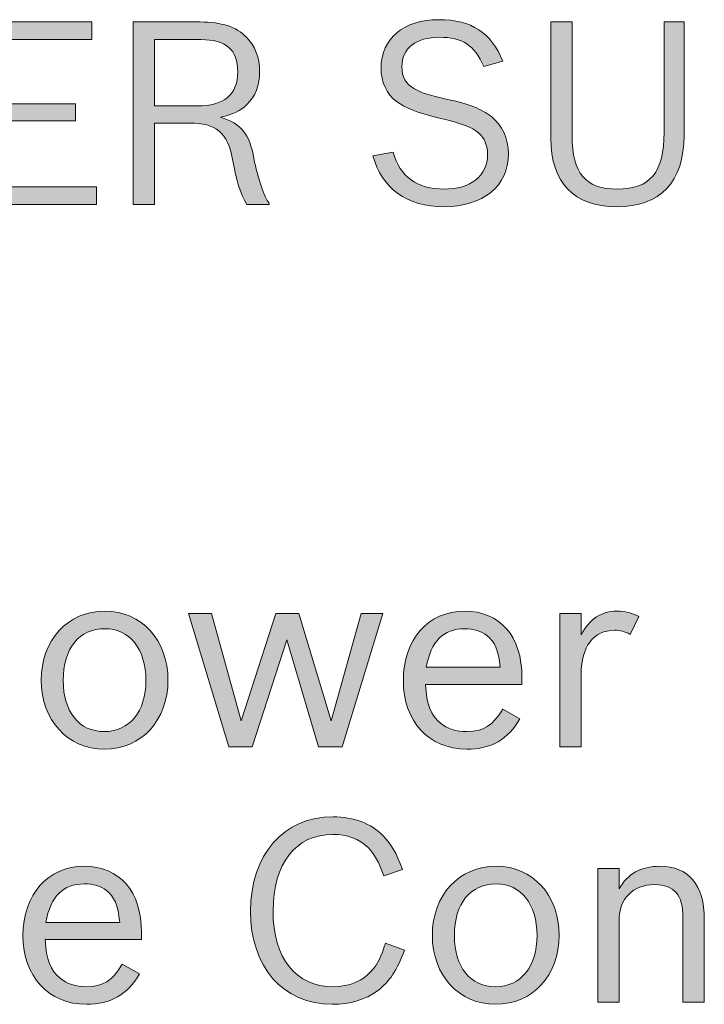
# Model space of a CAD drawing. Units: inches. Extents: x -5 to 10.5, y -4.9 to 10.1.
# Drawn here: x -1.2 to -0.9, y 6.1 to 6.5 of the extents above; entities that cross this region are included whole.
import ezdxf

# ---------------------------------------------------------------- set-up
doc = ezdxf.new("R2010")
doc.units = ezdxf.units.IN
doc.header["$MEASUREMENT"] = 0
doc.layers.add('Layer 1', color=7, linetype='Continuous')

# ---------------------------------------------------------------- blocks, each defined once
blk = doc.blocks.new('block 1918')
at = {"layer": 'Layer 1'}
h = blk.add_hatch(color=7, dxfattribs=at)
h.dxf.hatch_style = 2
h.paths.add_polyline_path([(-1.21507, 6.50023), (-1.16442, 6.50023), (-1.16442, 6.49263), (-1.20587, 6.49263), (-1.20587, 6.46485), (-1.17151, 6.46485), (-1.17151, 6.45747), (-1.20587, 6.45747), (-1.20587, 6.42903), (-1.16242, 6.42903), (-1.16242, 6.42143), (-1.21507, 6.42143)])
h = blk.add_hatch(color=7, dxfattribs=at)
h.dxf.hatch_style = 2
edge = h.paths.add_edge_path()
edge.add_spline(control_points=[(-1.14651, 6.50023), (-1.14651, 6.50023), (-1.11769, 6.50023), (-1.11769, 6.50023), (-1.10816, 6.50023), (-1.10217, 6.49824), (-1.09762, 6.49362), (-1.09386, 6.48987), (-1.09197, 6.48491), (-1.09197, 6.47885), (-1.09197, 6.4729), (-1.09374, 6.46816), (-1.09741, 6.46463), (-1.1004, 6.46177), (-1.10317, 6.46044), (-1.10882, 6.45912), (-1.10006, 6.45648), (-1.09629, 6.45185), (-1.09441, 6.44127), (-1.09286, 6.43311), (-1.08986, 6.42441), (-1.08787, 6.42198), (-1.08787, 6.42198), (-1.08787, 6.42143), (-1.08787, 6.42143), (-1.08787, 6.42143), (-1.09751, 6.42143), (-1.09751, 6.42143), (-1.1004, 6.42639), (-1.10195, 6.43135), (-1.10361, 6.44083), (-1.10583, 6.45251), (-1.1107, 6.45659), (-1.12223, 6.45659), (-1.12223, 6.45659), (-1.1373, 6.45659), (-1.1373, 6.45659), (-1.1373, 6.45659), (-1.1373, 6.42143), (-1.1373, 6.42143), (-1.1373, 6.42143), (-1.14651, 6.42143), (-1.14651, 6.42143), (-1.14651, 6.42143), (-1.14651, 6.50023), (-1.14651, 6.50023)], knot_values=[0, 0, 0, 0, 1, 1, 1, 2, 2, 2, 3, 3, 3, 4, 4, 4, 5, 5, 5, 6, 6, 6, 7, 7, 7, 8, 8, 8, 9, 9, 9, 10, 10, 10, 11, 11, 11, 12, 12, 12, 13, 13, 13, 14, 14, 14, 15, 15, 15, 15], degree=3, periodic=1)
edge = h.paths.add_edge_path()
edge.add_spline(control_points=[(-1.1189, 6.46397), (-1.10727, 6.46397), (-1.10139, 6.46893), (-1.10139, 6.47874), (-1.10139, 6.48822), (-1.10649, 6.49263), (-1.11736, 6.49263), (-1.11736, 6.49263), (-1.1373, 6.49263), (-1.1373, 6.49263), (-1.1373, 6.49263), (-1.1373, 6.46397), (-1.1373, 6.46397), (-1.1373, 6.46397), (-1.1189, 6.46397), (-1.1189, 6.46397)], knot_values=[0, 0, 0, 0, 1, 1, 1, 2, 2, 2, 3, 3, 3, 4, 4, 4, 5, 5, 5, 5], degree=3, periodic=1)
h = blk.add_hatch(color=7, dxfattribs=at)
h.dxf.hatch_style = 2
edge = h.paths.add_edge_path()
edge.add_spline(control_points=[(-0.99518, 6.48105), (-0.99917, 6.4902), (-1.00437, 6.49362), (-1.01435, 6.49362), (-1.02444, 6.49362), (-1.03053, 6.48888), (-1.03053, 6.48094), (-1.03053, 6.47642), (-1.02887, 6.47356), (-1.0251, 6.47135), (-1.022, 6.46959), (-1.01967, 6.46882), (-1.01136, 6.46694), (-1.00138, 6.46474), (-0.99606, 6.46265), (-0.99185, 6.45934), (-0.98708, 6.45548), (-0.98454, 6.44998), (-0.98454, 6.44326), (-0.98454, 6.42937), (-0.9954, 6.42044), (-1.01236, 6.42044), (-1.02821, 6.42044), (-1.03929, 6.42838), (-1.04306, 6.44248), (-1.04306, 6.44248), (-1.0343, 6.44402), (-1.0343, 6.44402), (-1.0312, 6.43333), (-1.02399, 6.42804), (-1.01236, 6.42804), (-1.00072, 6.42804), (-0.99351, 6.43377), (-0.99351, 6.44303), (-0.99351, 6.44689), (-0.99485, 6.45008), (-0.99739, 6.45229), (-1.0005, 6.45493), (-1.00371, 6.45615), (-1.01502, 6.4589), (-1.0241, 6.4611), (-1.02887, 6.46298), (-1.03286, 6.46595), (-1.03718, 6.46915), (-1.03951, 6.47422), (-1.03951, 6.48028), (-1.03951, 6.49318), (-1.02987, 6.50122), (-1.01446, 6.50122), (-1.0005, 6.50122), (-0.99196, 6.4956), (-0.98697, 6.48325), (-0.98697, 6.48325), (-0.99518, 6.48105), (-0.99518, 6.48105)], knot_values=[0, 0, 0, 0, 1, 1, 1, 2, 2, 2, 3, 3, 3, 4, 4, 4, 5, 5, 5, 6, 6, 6, 7, 7, 7, 8, 8, 8, 9, 9, 9, 10, 10, 10, 11, 11, 11, 12, 12, 12, 13, 13, 13, 14, 14, 14, 15, 15, 15, 16, 16, 16, 17, 17, 17, 18, 18, 18, 18], degree=3, periodic=1)
h = blk.add_hatch(color=7, dxfattribs=at)
h.dxf.hatch_style = 2
edge = h.paths.add_edge_path()
edge.add_spline(control_points=[(-0.90866, 6.45119), (-0.90866, 6.43124), (-0.91886, 6.42044), (-0.93781, 6.42044), (-0.95621, 6.42044), (-0.96619, 6.43091), (-0.96619, 6.44998), (-0.96619, 6.44998), (-0.96619, 6.50023), (-0.96619, 6.50023), (-0.96619, 6.50023), (-0.95699, 6.50023), (-0.95699, 6.50023), (-0.95699, 6.50023), (-0.95699, 6.45107), (-0.95699, 6.45107), (-0.95699, 6.43476), (-0.95123, 6.42804), (-0.93748, 6.42804), (-0.92329, 6.42804), (-0.9173, 6.43532), (-0.9173, 6.45251), (-0.9173, 6.45251), (-0.9173, 6.50023), (-0.9173, 6.50023), (-0.9173, 6.50023), (-0.90866, 6.50023), (-0.90866, 6.50023), (-0.90866, 6.50023), (-0.90866, 6.45119), (-0.90866, 6.45119)], knot_values=[0, 0, 0, 0, 1, 1, 1, 2, 2, 2, 3, 3, 3, 4, 4, 4, 5, 5, 5, 6, 6, 6, 7, 7, 7, 8, 8, 8, 9, 9, 9, 10, 10, 10, 10], degree=3, periodic=1)
h = blk.add_hatch(color=7, dxfattribs=at)
h.dxf.hatch_style = 2
edge = h.paths.add_edge_path()
edge.add_spline(control_points=[(-1.13153, 6.21603), (-1.13153, 6.19861), (-1.14295, 6.18616), (-1.15902, 6.18616), (-1.17476, 6.18616), (-1.18629, 6.19872), (-1.18629, 6.21591), (-1.18629, 6.23333), (-1.17487, 6.24578), (-1.15869, 6.24578), (-1.14295, 6.24578), (-1.13153, 6.23321), (-1.13153, 6.21603)], knot_values=[0, 0, 0, 0, 1, 1, 1, 2, 2, 2, 3, 3, 3, 4, 4, 4, 4], degree=3, periodic=1)
edge = h.paths.add_edge_path()
edge.add_spline(control_points=[(-1.17676, 6.2158), (-1.17676, 6.20225), (-1.16988, 6.19376), (-1.15902, 6.19376), (-1.14804, 6.19376), (-1.14107, 6.20236), (-1.14107, 6.21591), (-1.14107, 6.22936), (-1.14804, 6.23818), (-1.15869, 6.23818), (-1.16988, 6.23818), (-1.17676, 6.2298), (-1.17676, 6.2158)], knot_values=[0, 0, 0, 0, 1, 1, 1, 2, 2, 2, 3, 3, 3, 4, 4, 4, 4], degree=3, periodic=1)
h = blk.add_hatch(color=7, dxfattribs=at)
h.dxf.hatch_style = 2
h.paths.add_polyline_path([(-1.12271, 6.24479), (-1.11273, 6.24479), (-1.09999, 6.1984), (-1.08502, 6.24479), (-1.07505, 6.24479), (-1.06108, 6.1984), (-1.04812, 6.24479), (-1.03869, 6.24479), (-1.05632, 6.18715), (-1.06652, 6.18715), (-1.08015, 6.23333), (-1.09522, 6.18715), (-1.10531, 6.18715)])
h = blk.add_hatch(color=7, dxfattribs=at)
h.dxf.hatch_style = 2
edge = h.paths.add_edge_path()
edge.add_spline(control_points=[(-0.97957, 6.19928), (-0.98467, 6.19035), (-0.99198, 6.18616), (-1.00251, 6.18616), (-1.01881, 6.18616), (-1.02989, 6.19817), (-1.02989, 6.2158), (-1.02989, 6.23354), (-1.01914, 6.24578), (-1.00351, 6.24578), (-0.98811, 6.24578), (-0.97868, 6.23498), (-0.97868, 6.21713), (-0.97868, 6.21713), (-0.97868, 6.21415), (-0.97868, 6.21415), (-0.97868, 6.21415), (-1.02036, 6.21415), (-1.02036, 6.21415), (-1.0198, 6.20533), (-1.01803, 6.20082), (-1.01381, 6.1974), (-1.01093, 6.19498), (-1.00717, 6.19376), (-1.00251, 6.19376), (-0.99531, 6.19376), (-0.9912, 6.1963), (-0.98699, 6.20346), (-0.98699, 6.20346), (-0.97957, 6.19928), (-0.97957, 6.19928)], knot_values=[0, 0, 0, 0, 1, 1, 1, 2, 2, 2, 3, 3, 3, 4, 4, 4, 5, 5, 5, 6, 6, 6, 7, 7, 7, 8, 8, 8, 9, 9, 9, 10, 10, 10, 10], degree=3, periodic=1)
edge = h.paths.add_edge_path()
edge.add_spline(control_points=[(-0.98811, 6.22153), (-0.98888, 6.22903), (-0.99043, 6.23266), (-0.99386, 6.23531), (-0.9962, 6.23719), (-0.99952, 6.23818), (-1.0034, 6.23818), (-1.01259, 6.23818), (-1.01792, 6.23278), (-1.02002, 6.22153), (-1.02002, 6.22153), (-0.98811, 6.22153), (-0.98811, 6.22153)], knot_values=[0, 0, 0, 0, 1, 1, 1, 2, 2, 2, 3, 3, 3, 4, 4, 4, 4], degree=3, periodic=1)
h = blk.add_hatch(color=7, dxfattribs=at)
h.dxf.hatch_style = 2
edge = h.paths.add_edge_path()
edge.add_spline(control_points=[(-0.96232, 6.24479), (-0.96232, 6.24479), (-0.95312, 6.24479), (-0.95312, 6.24479), (-0.95312, 6.24479), (-0.95312, 6.23553), (-0.95312, 6.23553), (-0.94936, 6.24248), (-0.94436, 6.24578), (-0.9376, 6.24578), (-0.93406, 6.24578), (-0.93129, 6.24512), (-0.92818, 6.24347), (-0.92818, 6.24347), (-0.93195, 6.23575), (-0.93195, 6.23575), (-0.9345, 6.23707), (-0.93606, 6.23751), (-0.93871, 6.23751), (-0.94769, 6.23751), (-0.95312, 6.23035), (-0.95312, 6.21878), (-0.95312, 6.21878), (-0.95312, 6.18715), (-0.95312, 6.18715), (-0.95312, 6.18715), (-0.96232, 6.18715), (-0.96232, 6.18715), (-0.96232, 6.18715), (-0.96232, 6.24479), (-0.96232, 6.24479)], knot_values=[0, 0, 0, 0, 1, 1, 1, 2, 2, 2, 3, 3, 3, 4, 4, 4, 5, 5, 5, 6, 6, 6, 7, 7, 7, 8, 8, 8, 9, 9, 9, 10, 10, 10, 10], degree=3, periodic=1)
h = blk.add_hatch(color=7, dxfattribs=at)
h.dxf.hatch_style = 2
edge = h.paths.add_edge_path()
edge.add_spline(control_points=[(-1.0294, 6.09933), (-1.03272, 6.0904), (-1.03583, 6.08588), (-1.04104, 6.0818), (-1.04624, 6.07795), (-1.0529, 6.07597), (-1.06066, 6.07597), (-1.08183, 6.07597), (-1.0959, 6.09205), (-1.0959, 6.11619), (-1.0959, 6.14054), (-1.0815, 6.15696), (-1.06022, 6.15696), (-1.05134, 6.15696), (-1.04381, 6.1541), (-1.0386, 6.1487), (-1.03494, 6.14495), (-1.03305, 6.14154), (-1.03029, 6.13426), (-1.03029, 6.13426), (-1.03838, 6.13139), (-1.03838, 6.13139), (-1.04048, 6.13756), (-1.04226, 6.14066), (-1.04514, 6.14363), (-1.04891, 6.14738), (-1.05423, 6.14936), (-1.06032, 6.14936), (-1.07628, 6.14936), (-1.08615, 6.1368), (-1.08615, 6.1163), (-1.08615, 6.0958), (-1.0764, 6.08357), (-1.0601, 6.08357), (-1.05312, 6.08357), (-1.04736, 6.086), (-1.04348, 6.09062), (-1.04081, 6.09371), (-1.03948, 6.09646), (-1.0376, 6.10241), (-1.0376, 6.10241), (-1.0294, 6.09933), (-1.0294, 6.09933)], knot_values=[0, 0, 0, 0, 1, 1, 1, 2, 2, 2, 3, 3, 3, 4, 4, 4, 5, 5, 5, 6, 6, 6, 7, 7, 7, 8, 8, 8, 9, 9, 9, 10, 10, 10, 11, 11, 11, 12, 12, 12, 13, 13, 13, 14, 14, 14, 14], degree=3, periodic=1)
h = blk.add_hatch(color=7, dxfattribs=at)
h.dxf.hatch_style = 2
edge = h.paths.add_edge_path()
edge.add_spline(control_points=[(-1.14383, 6.08907), (-1.14893, 6.08015), (-1.15624, 6.07597), (-1.16677, 6.07597), (-1.18307, 6.07597), (-1.19415, 6.08798), (-1.19415, 6.10561), (-1.19415, 6.12335), (-1.1834, 6.13558), (-1.16777, 6.13558), (-1.15236, 6.13558), (-1.14294, 6.12479), (-1.14294, 6.10693), (-1.14294, 6.10693), (-1.14294, 6.10395), (-1.14294, 6.10395), (-1.14294, 6.10395), (-1.18462, 6.10395), (-1.18462, 6.10395), (-1.18406, 6.09514), (-1.18229, 6.09062), (-1.17807, 6.0872), (-1.17519, 6.08478), (-1.17143, 6.08357), (-1.16677, 6.08357), (-1.15957, 6.08357), (-1.15546, 6.0861), (-1.15125, 6.09327), (-1.15125, 6.09327), (-1.14383, 6.08907), (-1.14383, 6.08907)], knot_values=[0, 0, 0, 0, 1, 1, 1, 2, 2, 2, 3, 3, 3, 4, 4, 4, 5, 5, 5, 6, 6, 6, 7, 7, 7, 8, 8, 8, 9, 9, 9, 10, 10, 10, 10], degree=3, periodic=1)
edge = h.paths.add_edge_path()
edge.add_spline(control_points=[(-1.15236, 6.11134), (-1.15314, 6.11883), (-1.15469, 6.12247), (-1.15812, 6.12511), (-1.16046, 6.12698), (-1.16378, 6.12798), (-1.16766, 6.12798), (-1.17685, 6.12798), (-1.18218, 6.12258), (-1.18429, 6.11134), (-1.18429, 6.11134), (-1.15236, 6.11134), (-1.15236, 6.11134)], knot_values=[0, 0, 0, 0, 1, 1, 1, 2, 2, 2, 3, 3, 3, 4, 4, 4, 4], degree=3, periodic=1)
h = blk.add_hatch(color=7, dxfattribs=at)
h.dxf.hatch_style = 2
edge = h.paths.add_edge_path()
edge.add_spline(control_points=[(-0.96261, 6.10583), (-0.96261, 6.08842), (-0.97403, 6.07597), (-0.99011, 6.07597), (-1.00584, 6.07597), (-1.01737, 6.08853), (-1.01737, 6.10572), (-1.01737, 6.12313), (-1.00595, 6.13558), (-0.98977, 6.13558), (-0.97403, 6.13558), (-0.96261, 6.12302), (-0.96261, 6.10583)], knot_values=[0, 0, 0, 0, 1, 1, 1, 2, 2, 2, 3, 3, 3, 4, 4, 4, 4], degree=3, periodic=1)
edge = h.paths.add_edge_path()
edge.add_spline(control_points=[(-1.00784, 6.10561), (-1.00784, 6.09205), (-1.00096, 6.08357), (-0.99011, 6.08357), (-0.97913, 6.08357), (-0.97215, 6.09217), (-0.97215, 6.10572), (-0.97215, 6.11917), (-0.97913, 6.12798), (-0.98977, 6.12798), (-1.00096, 6.12798), (-1.00784, 6.11961), (-1.00784, 6.10561)], knot_values=[0, 0, 0, 0, 1, 1, 1, 2, 2, 2, 3, 3, 3, 4, 4, 4, 4], degree=3, periodic=1)
h = blk.add_hatch(color=7, dxfattribs=at)
h.dxf.hatch_style = 2
edge = h.paths.add_edge_path()
edge.add_spline(control_points=[(-0.94592, 6.13459), (-0.94592, 6.13459), (-0.93672, 6.13459), (-0.93672, 6.13459), (-0.93672, 6.13459), (-0.93672, 6.12578), (-0.93672, 6.12578), (-0.93317, 6.13227), (-0.9273, 6.13558), (-0.9191, 6.13558), (-0.90668, 6.13558), (-0.89992, 6.12754), (-0.89992, 6.11266), (-0.89992, 6.11266), (-0.89992, 6.07696), (-0.89992, 6.07696), (-0.89992, 6.07696), (-0.90913, 6.07696), (-0.90913, 6.07696), (-0.90913, 6.07696), (-0.90913, 6.11333), (-0.90913, 6.11333), (-0.90913, 6.12324), (-0.9129, 6.12765), (-0.92143, 6.12765), (-0.93074, 6.12765), (-0.93672, 6.12159), (-0.93672, 6.11222), (-0.93672, 6.11222), (-0.93672, 6.07696), (-0.93672, 6.07696), (-0.93672, 6.07696), (-0.94592, 6.07696), (-0.94592, 6.07696), (-0.94592, 6.07696), (-0.94592, 6.13459), (-0.94592, 6.13459)], knot_values=[0, 0, 0, 0, 1, 1, 1, 2, 2, 2, 3, 3, 3, 4, 4, 4, 5, 5, 5, 6, 6, 6, 7, 7, 7, 8, 8, 8, 9, 9, 9, 10, 10, 10, 11, 11, 11, 12, 12, 12, 12], degree=3, periodic=1)
at = {"layer": 'Layer 1', "lineweight": 0}
for points in [[(-1.21507, 6.50023), (-1.16442, 6.50023), (-1.16442, 6.49263), (-1.20587, 6.49263), (-1.20587, 6.46485), (-1.17151, 6.46485), (-1.17151, 6.45747), (-1.20587, 6.45747), (-1.20587, 6.42903), (-1.16242, 6.42903), (-1.16242, 6.42143), (-1.21507, 6.42143), (-1.21507, 6.50023)], [(-1.12271, 6.24479), (-1.11273, 6.24479), (-1.09999, 6.1984), (-1.08502, 6.24479), (-1.07505, 6.24479), (-1.06108, 6.1984), (-1.04812, 6.24479), (-1.03869, 6.24479), (-1.05632, 6.18715), (-1.06652, 6.18715), (-1.08015, 6.23333), (-1.09522, 6.18715), (-1.10531, 6.18715), (-1.12271, 6.24479)]]:
    blk.add_lwpolyline(points, dxfattribs=at)
for points, knots in [([(-1.14651, 6.50023), (-1.14651, 6.50023), (-1.11769, 6.50023), (-1.11769, 6.50023), (-1.10816, 6.50023), (-1.10217, 6.49824), (-1.09762, 6.49362), (-1.09386, 6.48987), (-1.09197, 6.48491), (-1.09197, 6.47885), (-1.09197, 6.4729), (-1.09374, 6.46816), (-1.09741, 6.46463), (-1.1004, 6.46177), (-1.10317, 6.46044), (-1.10882, 6.45912), (-1.10006, 6.45648), (-1.09629, 6.45185), (-1.09441, 6.44127), (-1.09286, 6.43311), (-1.08986, 6.42441), (-1.08787, 6.42198), (-1.08787, 6.42198), (-1.08787, 6.42143), (-1.08787, 6.42143), (-1.08787, 6.42143), (-1.09751, 6.42143), (-1.09751, 6.42143), (-1.1004, 6.42639), (-1.10195, 6.43135), (-1.10361, 6.44083), (-1.10583, 6.45251), (-1.1107, 6.45659), (-1.12223, 6.45659), (-1.12223, 6.45659), (-1.1373, 6.45659), (-1.1373, 6.45659), (-1.1373, 6.45659), (-1.1373, 6.42143), (-1.1373, 6.42143), (-1.1373, 6.42143), (-1.14651, 6.42143), (-1.14651, 6.42143), (-1.14651, 6.42143), (-1.14651, 6.50023), (-1.14651, 6.50023)], [0, 0, 0, 0, 1, 1, 1, 2, 2, 2, 3, 3, 3, 4, 4, 4, 5, 5, 5, 6, 6, 6, 7, 7, 7, 8, 8, 8, 9, 9, 9, 10, 10, 10, 11, 11, 11, 12, 12, 12, 13, 13, 13, 14, 14, 14, 15, 15, 15, 15]), ([(-0.99518, 6.48105), (-0.99917, 6.4902), (-1.00437, 6.49362), (-1.01435, 6.49362), (-1.02444, 6.49362), (-1.03053, 6.48888), (-1.03053, 6.48094), (-1.03053, 6.47642), (-1.02887, 6.47356), (-1.0251, 6.47135), (-1.022, 6.46959), (-1.01967, 6.46882), (-1.01136, 6.46694), (-1.00138, 6.46474), (-0.99606, 6.46265), (-0.99185, 6.45934), (-0.98708, 6.45548), (-0.98454, 6.44998), (-0.98454, 6.44326), (-0.98454, 6.42937), (-0.9954, 6.42044), (-1.01236, 6.42044), (-1.02821, 6.42044), (-1.03929, 6.42838), (-1.04306, 6.44248), (-1.04306, 6.44248), (-1.0343, 6.44402), (-1.0343, 6.44402), (-1.0312, 6.43333), (-1.02399, 6.42804), (-1.01236, 6.42804), (-1.00072, 6.42804), (-0.99351, 6.43377), (-0.99351, 6.44303), (-0.99351, 6.44689), (-0.99485, 6.45008), (-0.99739, 6.45229), (-1.0005, 6.45493), (-1.00371, 6.45615), (-1.01502, 6.4589), (-1.0241, 6.4611), (-1.02887, 6.46298), (-1.03286, 6.46595), (-1.03718, 6.46915), (-1.03951, 6.47422), (-1.03951, 6.48028), (-1.03951, 6.49318), (-1.02987, 6.50122), (-1.01446, 6.50122), (-1.0005, 6.50122), (-0.99196, 6.4956), (-0.98697, 6.48325), (-0.98697, 6.48325), (-0.99518, 6.48105), (-0.99518, 6.48105)], [0, 0, 0, 0, 1, 1, 1, 2, 2, 2, 3, 3, 3, 4, 4, 4, 5, 5, 5, 6, 6, 6, 7, 7, 7, 8, 8, 8, 9, 9, 9, 10, 10, 10, 11, 11, 11, 12, 12, 12, 13, 13, 13, 14, 14, 14, 15, 15, 15, 16, 16, 16, 17, 17, 17, 18, 18, 18, 18]), ([(-0.90866, 6.45119), (-0.90866, 6.43124), (-0.91886, 6.42044), (-0.93781, 6.42044), (-0.95621, 6.42044), (-0.96619, 6.43091), (-0.96619, 6.44998), (-0.96619, 6.44998), (-0.96619, 6.50023), (-0.96619, 6.50023), (-0.96619, 6.50023), (-0.95699, 6.50023), (-0.95699, 6.50023), (-0.95699, 6.50023), (-0.95699, 6.45107), (-0.95699, 6.45107), (-0.95699, 6.43476), (-0.95123, 6.42804), (-0.93748, 6.42804), (-0.92329, 6.42804), (-0.9173, 6.43532), (-0.9173, 6.45251), (-0.9173, 6.45251), (-0.9173, 6.50023), (-0.9173, 6.50023), (-0.9173, 6.50023), (-0.90866, 6.50023), (-0.90866, 6.50023), (-0.90866, 6.50023), (-0.90866, 6.45119), (-0.90866, 6.45119)], [0, 0, 0, 0, 1, 1, 1, 2, 2, 2, 3, 3, 3, 4, 4, 4, 5, 5, 5, 6, 6, 6, 7, 7, 7, 8, 8, 8, 9, 9, 9, 10, 10, 10, 10]), ([(-1.1189, 6.46397), (-1.10727, 6.46397), (-1.10139, 6.46893), (-1.10139, 6.47874), (-1.10139, 6.48822), (-1.10649, 6.49263), (-1.11736, 6.49263), (-1.11736, 6.49263), (-1.1373, 6.49263), (-1.1373, 6.49263), (-1.1373, 6.49263), (-1.1373, 6.46397), (-1.1373, 6.46397), (-1.1373, 6.46397), (-1.1189, 6.46397), (-1.1189, 6.46397)], [0, 0, 0, 0, 1, 1, 1, 2, 2, 2, 3, 3, 3, 4, 4, 4, 5, 5, 5, 5]), ([(-1.13153, 6.21603), (-1.13153, 6.19861), (-1.14295, 6.18616), (-1.15902, 6.18616), (-1.17476, 6.18616), (-1.18629, 6.19872), (-1.18629, 6.21591), (-1.18629, 6.23333), (-1.17487, 6.24578), (-1.15869, 6.24578), (-1.14295, 6.24578), (-1.13153, 6.23321), (-1.13153, 6.21603)], [0, 0, 0, 0, 1, 1, 1, 2, 2, 2, 3, 3, 3, 4, 4, 4, 4]), ([(-0.97957, 6.19928), (-0.98467, 6.19035), (-0.99198, 6.18616), (-1.00251, 6.18616), (-1.01881, 6.18616), (-1.02989, 6.19817), (-1.02989, 6.2158), (-1.02989, 6.23354), (-1.01914, 6.24578), (-1.00351, 6.24578), (-0.98811, 6.24578), (-0.97868, 6.23498), (-0.97868, 6.21713), (-0.97868, 6.21713), (-0.97868, 6.21415), (-0.97868, 6.21415), (-0.97868, 6.21415), (-1.02036, 6.21415), (-1.02036, 6.21415), (-1.0198, 6.20533), (-1.01803, 6.20082), (-1.01381, 6.1974), (-1.01093, 6.19498), (-1.00717, 6.19376), (-1.00251, 6.19376), (-0.99531, 6.19376), (-0.9912, 6.1963), (-0.98699, 6.20346), (-0.98699, 6.20346), (-0.97957, 6.19928), (-0.97957, 6.19928)], [0, 0, 0, 0, 1, 1, 1, 2, 2, 2, 3, 3, 3, 4, 4, 4, 5, 5, 5, 6, 6, 6, 7, 7, 7, 8, 8, 8, 9, 9, 9, 10, 10, 10, 10]), ([(-0.96232, 6.24479), (-0.96232, 6.24479), (-0.95312, 6.24479), (-0.95312, 6.24479), (-0.95312, 6.24479), (-0.95312, 6.23553), (-0.95312, 6.23553), (-0.94936, 6.24248), (-0.94436, 6.24578), (-0.9376, 6.24578), (-0.93406, 6.24578), (-0.93129, 6.24512), (-0.92818, 6.24347), (-0.92818, 6.24347), (-0.93195, 6.23575), (-0.93195, 6.23575), (-0.9345, 6.23707), (-0.93606, 6.23751), (-0.93871, 6.23751), (-0.94769, 6.23751), (-0.95312, 6.23035), (-0.95312, 6.21878), (-0.95312, 6.21878), (-0.95312, 6.18715), (-0.95312, 6.18715), (-0.95312, 6.18715), (-0.96232, 6.18715), (-0.96232, 6.18715), (-0.96232, 6.18715), (-0.96232, 6.24479), (-0.96232, 6.24479)], [0, 0, 0, 0, 1, 1, 1, 2, 2, 2, 3, 3, 3, 4, 4, 4, 5, 5, 5, 6, 6, 6, 7, 7, 7, 8, 8, 8, 9, 9, 9, 10, 10, 10, 10]), ([(-1.17676, 6.2158), (-1.17676, 6.20225), (-1.16988, 6.19376), (-1.15902, 6.19376), (-1.14804, 6.19376), (-1.14107, 6.20236), (-1.14107, 6.21591), (-1.14107, 6.22936), (-1.14804, 6.23818), (-1.15869, 6.23818), (-1.16988, 6.23818), (-1.17676, 6.2298), (-1.17676, 6.2158)], [0, 0, 0, 0, 1, 1, 1, 2, 2, 2, 3, 3, 3, 4, 4, 4, 4]), ([(-0.98811, 6.22153), (-0.98888, 6.22903), (-0.99043, 6.23266), (-0.99386, 6.23531), (-0.9962, 6.23719), (-0.99952, 6.23818), (-1.0034, 6.23818), (-1.01259, 6.23818), (-1.01792, 6.23278), (-1.02002, 6.22153), (-1.02002, 6.22153), (-0.98811, 6.22153), (-0.98811, 6.22153)], [0, 0, 0, 0, 1, 1, 1, 2, 2, 2, 3, 3, 3, 4, 4, 4, 4]), ([(-1.0294, 6.09933), (-1.03272, 6.0904), (-1.03583, 6.08588), (-1.04104, 6.0818), (-1.04624, 6.07795), (-1.0529, 6.07597), (-1.06066, 6.07597), (-1.08183, 6.07597), (-1.0959, 6.09205), (-1.0959, 6.11619), (-1.0959, 6.14054), (-1.0815, 6.15696), (-1.06022, 6.15696), (-1.05134, 6.15696), (-1.04381, 6.1541), (-1.0386, 6.1487), (-1.03494, 6.14495), (-1.03305, 6.14154), (-1.03029, 6.13426), (-1.03029, 6.13426), (-1.03838, 6.13139), (-1.03838, 6.13139), (-1.04048, 6.13756), (-1.04226, 6.14066), (-1.04514, 6.14363), (-1.04891, 6.14738), (-1.05423, 6.14936), (-1.06032, 6.14936), (-1.07628, 6.14936), (-1.08615, 6.1368), (-1.08615, 6.1163), (-1.08615, 6.0958), (-1.0764, 6.08357), (-1.0601, 6.08357), (-1.05312, 6.08357), (-1.04736, 6.086), (-1.04348, 6.09062), (-1.04081, 6.09371), (-1.03948, 6.09646), (-1.0376, 6.10241), (-1.0376, 6.10241), (-1.0294, 6.09933), (-1.0294, 6.09933)], [0, 0, 0, 0, 1, 1, 1, 2, 2, 2, 3, 3, 3, 4, 4, 4, 5, 5, 5, 6, 6, 6, 7, 7, 7, 8, 8, 8, 9, 9, 9, 10, 10, 10, 11, 11, 11, 12, 12, 12, 13, 13, 13, 14, 14, 14, 14]), ([(-1.14383, 6.08907), (-1.14893, 6.08015), (-1.15624, 6.07597), (-1.16677, 6.07597), (-1.18307, 6.07597), (-1.19415, 6.08798), (-1.19415, 6.10561), (-1.19415, 6.12335), (-1.1834, 6.13558), (-1.16777, 6.13558), (-1.15236, 6.13558), (-1.14294, 6.12479), (-1.14294, 6.10693), (-1.14294, 6.10693), (-1.14294, 6.10395), (-1.14294, 6.10395), (-1.14294, 6.10395), (-1.18462, 6.10395), (-1.18462, 6.10395), (-1.18406, 6.09514), (-1.18229, 6.09062), (-1.17807, 6.0872), (-1.17519, 6.08478), (-1.17143, 6.08357), (-1.16677, 6.08357), (-1.15957, 6.08357), (-1.15546, 6.0861), (-1.15125, 6.09327), (-1.15125, 6.09327), (-1.14383, 6.08907), (-1.14383, 6.08907)], [0, 0, 0, 0, 1, 1, 1, 2, 2, 2, 3, 3, 3, 4, 4, 4, 5, 5, 5, 6, 6, 6, 7, 7, 7, 8, 8, 8, 9, 9, 9, 10, 10, 10, 10]), ([(-0.96261, 6.10583), (-0.96261, 6.08842), (-0.97403, 6.07597), (-0.99011, 6.07597), (-1.00584, 6.07597), (-1.01737, 6.08853), (-1.01737, 6.10572), (-1.01737, 6.12313), (-1.00595, 6.13558), (-0.98977, 6.13558), (-0.97403, 6.13558), (-0.96261, 6.12302), (-0.96261, 6.10583)], [0, 0, 0, 0, 1, 1, 1, 2, 2, 2, 3, 3, 3, 4, 4, 4, 4]), ([(-0.94592, 6.13459), (-0.94592, 6.13459), (-0.93672, 6.13459), (-0.93672, 6.13459), (-0.93672, 6.13459), (-0.93672, 6.12578), (-0.93672, 6.12578), (-0.93317, 6.13227), (-0.9273, 6.13558), (-0.9191, 6.13558), (-0.90668, 6.13558), (-0.89992, 6.12754), (-0.89992, 6.11266), (-0.89992, 6.11266), (-0.89992, 6.07696), (-0.89992, 6.07696), (-0.89992, 6.07696), (-0.90913, 6.07696), (-0.90913, 6.07696), (-0.90913, 6.07696), (-0.90913, 6.11333), (-0.90913, 6.11333), (-0.90913, 6.12324), (-0.9129, 6.12765), (-0.92143, 6.12765), (-0.93074, 6.12765), (-0.93672, 6.12159), (-0.93672, 6.11222), (-0.93672, 6.11222), (-0.93672, 6.07696), (-0.93672, 6.07696), (-0.93672, 6.07696), (-0.94592, 6.07696), (-0.94592, 6.07696), (-0.94592, 6.07696), (-0.94592, 6.13459), (-0.94592, 6.13459)], [0, 0, 0, 0, 1, 1, 1, 2, 2, 2, 3, 3, 3, 4, 4, 4, 5, 5, 5, 6, 6, 6, 7, 7, 7, 8, 8, 8, 9, 9, 9, 10, 10, 10, 11, 11, 11, 12, 12, 12, 12]), ([(-1.15236, 6.11134), (-1.15314, 6.11883), (-1.15469, 6.12247), (-1.15812, 6.12511), (-1.16046, 6.12698), (-1.16378, 6.12798), (-1.16766, 6.12798), (-1.17685, 6.12798), (-1.18218, 6.12258), (-1.18429, 6.11134), (-1.18429, 6.11134), (-1.15236, 6.11134), (-1.15236, 6.11134)], [0, 0, 0, 0, 1, 1, 1, 2, 2, 2, 3, 3, 3, 4, 4, 4, 4]), ([(-1.00784, 6.10561), (-1.00784, 6.09205), (-1.00096, 6.08357), (-0.99011, 6.08357), (-0.97913, 6.08357), (-0.97215, 6.09217), (-0.97215, 6.10572), (-0.97215, 6.11917), (-0.97913, 6.12798), (-0.98977, 6.12798), (-1.00096, 6.12798), (-1.00784, 6.11961), (-1.00784, 6.10561)], [0, 0, 0, 0, 1, 1, 1, 2, 2, 2, 3, 3, 3, 4, 4, 4, 4])]:
    blk.add_open_spline(points, degree=3, knots=knots, dxfattribs=at)

msp = doc.modelspace()

# ---------------------------------------------------------------- block references
at = {"layer": 'Layer 1'}
msp.add_blockref('block 1918', (0, 0), dxfattribs=at)

doc.saveas('drawing.dxf')
